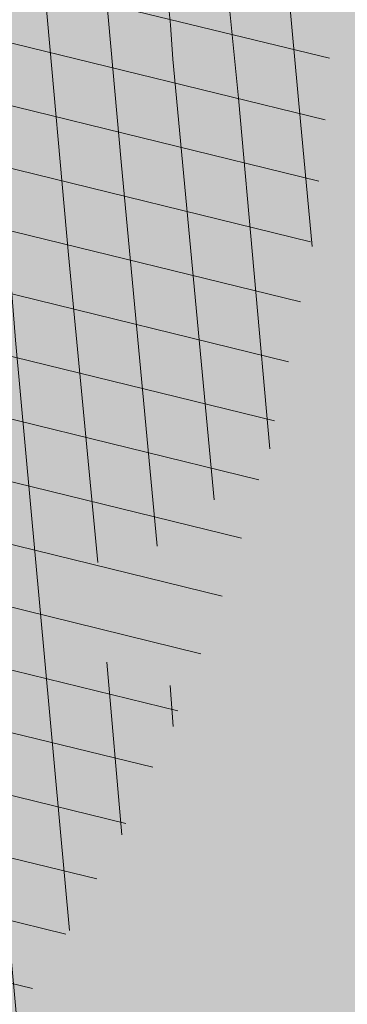
# Model space of a CAD drawing. Units: inches. Extents: x -4945930 to 551011, y 0 to 6582051.
# Drawn here: x 549447 to 549447, y 6581513 to 6581514 of the extents above; entities that cross this region are included whole.
import ezdxf

# ---------------------------------------------------------------- set-up
doc = ezdxf.new("R2010")
doc.units = ezdxf.units.IN
doc.header["$MEASUREMENT"] = 0
for name, color, linetype, lineweight in [('AR-Blocks', 7, 'Continuous', 9), ('OPT-halj-muru', 61, 'Continuous', 25), ('OPT-planpuu', 78, 'Continuous', 0)]:
    doc.layers.add(name, color=color, linetype=linetype, lineweight=lineweight)
doc.layers.add('OPT-tee kontuurjoon', color=7, linetype='Continuous')
pattern_1 = [(95.26041070926827, (-31571.08801527938, -34146.36042694542), (-81.37860875637121, -7.492555365539516), [])]

# ---------------------------------------------------------------- blocks, each defined once
blk = doc.blocks.new('Tree')
at = {"layer": 'AR-Blocks'}
h = blk.add_hatch(dxfattribs=at)
h.set_pattern_fill('ANSI31', color=87, scale=653.7824151335103, angle=121.2565632672355, style=0)
h.set_pattern_definition([(166.2565632672355, (-26046.9650472065, -30647.39149545408), (-19.4152638440201, -79.38302009180103), [])])
h.paths.add_polyline_path([(1488.597697258345, 1344.88199254057), (1468.899902468082, 1342.726103294073), (1452.693501816189, 1339.529303939533), (1439.574923224805, 1335.481314544842), (1429.1405945734, 1330.771855242449), (1420.986943741213, 1325.590646100216), (1414.710398607596, 1320.127407186214), (1409.907387137762, 1314.571858654221), (1276.29632907905, 1168.483605513771), (1273.268295774848, 1163.263548479285), (1270.734843316459, 1158.22604501505), (1268.524163084396, 1153.266518237782), (1266.464446587925, 1148.280391199791), (1264.383885293355, 1143.163086931876), (1262.1106704954, 1137.810028550841), (1259.472993703268, 1132.116639044471), (1256.299046340369, 1125.978341551017), (1252.475503530877, 1119.322207451056), (1248.12297511613, 1112.201901695938), (1243.42055455246, 1104.702737543776), (1238.547335338953, 1096.910028338621), (1233.682411017799, 1088.909087317166), (1229.004875002283, 1080.785227801985), (1224.693820877437, 1072.623763094147), (1220.928342142492, 1064.51000645179), (1217.859074788459, 1056.53466007729), (1215.522825031629, 1048.809981627666), (1213.927941580187, 1041.453617661187), (1213.082773099333, 1034.58321473618), (1212.995668383024, 1028.316419410883), (1213.674976053619, 1022.770878200696), (1215.129044948, 1018.064237685394), (1217.366223645571, 1014.314144401738), (1220.377672057512, 1011.578905475311), (1224.085794134502, 1009.679470215036), (1228.395805030217, 1008.377448539904), (1233.212919812562, 1007.434450283254), (1238.442353635182, 1006.612085321147), (1243.989321565983, 1005.671963572691), (1249.759038801567, 1004.375694892617), (1255.656720323925, 1002.484889157015), (1261.604943075567, 999.8161575772538), (1267.595730853442, 996.4061163832521), (1273.638469243422, 992.3463831831905), (1279.742543788336, 987.7285755851044), (1285.917340159765, 982.6443110896944), (1292.172243771929, 977.1852073480404), (1298.51664033928, 971.4428819038585), (1304.959915361775, 965.5089523221977), (1311.494010753988, 959.4493605615426), (1318.041093831416, 953.2273457886622), (1324.505888152489, 946.7804715420789), (1330.793117318535, 940.0463013603148), (1466.685513019911, 1073.592513861848), (1472.331782808673, 1066.096442468363), (1477.514658160566, 1058.12576575538), (1482.138862848631, 1049.6180472829), (1486.372329206846, 1040.658252716254), (1491.435824971559, 1031.920956270871), (1498.813326526055, 1024.228134374789), (1509.98881033936, 1018.401763348767), (1526.446252923372, 1015.263819577885), (1549.669630790129, 1015.636279468701), (1581.142920322774, 1020.341119363511), (1622.350098033319, 1030.200315625858, -0.0409974157489475), (1757.350416078931, 533.7744299890328), (1669.21052914657, 555.9354557611659), (1593.52351184882, 612.9991456439166), (1548.206447234523, 577.8321081425674), (1491.155070042965, 502.1560093881417), (1534.321077957517, 423.7806740118976), (1498.587269006151, 315.5803248860611), (1599.335525460599, 299.5542536522989), (1662.226487527281, 228.6351717402722), (1791.725135217101, 299.9402783538826, -0.05814040649138726), (1786.039836798096, -428.3748799775058), (1717.031136627571, -409.1489500401512), (1449.66640144863, -162.2260258076858), (1323.606365499872, -195.5098074124398), (1264.819185243046, -318.1422041295009), (1044.921261902229, -394.0539062569296), (961.8266927389195, -528.2613959763403), (985.570971947076, -591.0190917585423), (1310.876921835326, -782.5763742921845), (1311.162379727757, -878.107264246748), (1418.006432013877, -983.5871827290539), (1457.297374802001, -1081.117308606903), (1369.962569899915, -1197.799148642822), (1193.590621085546, -1211.836913912106), (1027.396278801345, -1303.322180909905), (1017.506732120877, -1409.870425345682), (1100.715923276322, -1540.069069249425), (1114.059689965623, -1537.311843805117), (1419.596510448842, -1664.717069415856), (1504.463922911033, -1635.112459454351), (1508.516655331012, -1565.559730605877), (1443.602258472791, -1508.494284326807), (1480.669968247763, -1437.709952111021), (1603.311149049172, -1446.354240233675), (1679.465891199477, -1539.353562164135, 0.5046405816136971), (1818.51570769347, -1454.850344054503, -0.3508021785107076), (1913.707026210206, -1537.446113385944, -0.1596250317494848), (2053.081563845044, -1553.942369658747, 0.2362982773808743), (2443.218067741749, 754.4047786094743), (2028.736787820235, 456.4679449488904), (1978.846877456061, 400.0959593488806), (1913.806841893558, 424.2638496758445), (1938.593940577877, 662.2401870753238), (1899.405162744864, 729.1491123869055), (1962.865257377998, 744.3772647406586), (1951.107678203931, 814.6311823775031), (1958.125434503949, 862.5653927828971), (1956.661825614341, 936.2144989778317), (2313.12439481297, 1093.654775731746, 0.1063709693447932), (1649.331261845015, 1971.106167237929), (1666.849060659762, 1884.777840154347), (1623.940674114594, 1870.625665581421), (1498.749273057358, 1817.455037031366), (1454.325648661033, 1880.020630943953), (1529.541145844822, 1940.467294497692), (1472.49772472895, 1969.171539120856), (1495.907528438955, 2024.41111107367), (1442.460776319873, 2060.241429917995), (1427.036709647538, 2142.734661081035, 0.0496043055744158), (973.9429859546653, 2392.993389013005, -0.009171349584444594), (1016.017960977915, 2306.783932733713), (841.2765908817237, 2229.605199098776, -0.08788818298109521)])
h.paths.add_polyline_path([(1025.209247370134, -1974.833232216639), (1145.588425994269, -1909.49191072445), (1072.370858240494, -1806.468512980748), (1086.334173927695, -1757.572141887926), (1050.47291854897, -1719.702162196438, -0.1318900793446534), (-137.8543571277696, -2372.963440234438), (-107.1325635953981, -2464.612157101408), (-104.604817590327, -2471.507339410586), (-102.8726777788252, -2479.646239187525), (-102.2978349396144, -2489.289708790588), (-103.2419798513292, -2500.698600578136), (-106.0668032499379, -2514.133766951345), (-111.133995871176, -2529.856060247243), (-118.8052484937944, -2548.126332845495, 0.1167741133917434), (1305.254060006497, -2285.612422559076, 0.8270561609404918), (1276.469534078031, -2160.445412845394), (1270.082109513663, -2160.683691775615, -0.2799778283021056), (1205.068859606137, -2011.086540937235, 0.8616245048498472), (1124.861385035882, -1987.639947833799, -0.7335825464443675)])
h = blk.add_hatch(dxfattribs=at)
h.set_pattern_fill('ANSI31', color=82, scale=653.7824151335103, angle=50.26041070926836, style=0)
h.set_pattern_definition(pattern_1)
h.paths.add_polyline_path([(2030.175553360372, 1101.268203039348, 0.5046405816137185), (1937.647331810353, 1235.112043194953), (1830.198060989729, 1181.23187214871), (1714.684525604622, 1223.329450319012), (1709.68928171671, 1303.07582537194), (1792.227015533834, 1328.72473532219), (1816.877410650603, 1393.888872297), (1751.448091287981, 1455.516096780499), (1531.55025000131, 1460.966782870484), (1406.9013860134, 1382.935594351482), (1356.130653615372, 1233.474260020434), (1393.385276365647, 1177.667340586384), (1753.447714286216, 1064.207240500647), (1775.218127212895, 971.1895994689112), (1903.05370596447, 892.4512381746172), (1963.279442677886, 806.2609587456827), (1904.434305420291, 672.9220306398202), (1735.742000594502, 619.5644682576385), (1594.390312238102, 493.0345757653558), (1608.725220475579, 386.9928767587844), (1724.168291354552, 286.5477521516877), (1705.592379537004, 233.8330722691462), (1755.827362614044, 164.2981387402542, -0.1342797468875949), (753.1794596913969, -783.5559901736124, -0.5417265781678362), (714.7866397003236, -762.452732965743), (709.1985396007658, -688.3530938480253), (702.2237647346337, -650.4592789957678), (692.6158558372408, -622.1275307629403), (681.0073045734316, -601.6294614694343), (668.0306024793535, -587.236683327952), (654.3182411769812, -577.2208086584142), (640.5027122882893, -569.8534496734355), (627.2165073922952, -563.4062187145028), (614.9594433931343, -556.509154932297), (603.7006379798695, -549.2260052511847), (593.2765341667109, -541.978943447888), (583.5235749248241, -535.1901433417952), (574.2782031825627, -529.2817787526146), (565.3768620399351, -524.6760235212132), (556.6559944252076, -521.7950514457625), (547.9520432666759, -521.0610363457672), (539.1269701580168, -522.7452309845103), (530.1448105815798, -526.5152040503308), (520.9951187709812, -531.8876031110558), (511.6674487880373, -538.3790758417017), (502.1513547805662, -545.5062698100082), (492.4363907674851, -552.7858326695423), (482.5121109393949, -559.7344120094931), (472.3680694440845, -565.868655483544), (462.0178002790199, -570.8403865693108), (451.570757398993, -574.8421321700007), (441.1603746513429, -578.2015950558853), (430.9200858405675, -581.2464780400187), (420.9833249858639, -584.3044838927017), (411.4835257629456, -587.7033154056553), (402.554122105008, -591.7706753490638), (394.3285479453916, -596.834266514561), (386.9099317315849, -603.1295649455133), (380.2801809123775, -610.5231397555472), (374.3908975366503, -618.7893333099346), (369.1936836103559, -627.702487995426), (364.6401413540007, -637.0369462201925), (360.681872730609, -646.5670502851281), (357.2704798749764, -656.0671425984328), (354.3575648358965, -665.3115655467991), (351.9385561422096, -674.1212693402922), (350.1841882423323, -682.5036355898919), (349.3090219787264, -690.512653794096), (349.5276182798261, -698.2023133657203), (351.0545380309923, -705.6266037819878), (354.1043420747737, -712.8395145199756), (358.8915913394594, -719.8950350353989), (365.6308466247283, -726.8471547840309), (374.4953317264444, -733.8326687858644), (385.4929213956639, -741.3195943401224), (398.5901532510761, -749.8587542460446), (413.7535648683552, -760.0009714100888), (430.9496938661323, -772.297068609987), (450.1450778631261, -787.2978687093855), (471.3062544778804, -805.5541945074074), (521.3146298602805, -853.3303297398525, -0.5431042967910278), (513.1651378682873, -896.4379441617202, -0.02219895434182094), (294.7035051826388, -974.8221844718937, 0.1001919703254641), (1330.74678076306, -917.2140724418714), (1330.680378451711, -914.1161538813467), (1330.027193737391, -908.2387991474097), (1329.10980744398, -902.688025784315), (1328.18448164023, -897.4758252404135), (1327.507478394895, -892.614188964144), (1327.335059690842, -888.1151083825243), (1327.923487596854, -883.9905749438476), (1329.529024095915, -880.2525800321455), (1332.346228733426, -876.9161858604493), (1336.322851047909, -874.0087374423019), (1341.344937968621, -871.5606505344185), (1347.298536382092, -869.6023408935434), (1354.06969338932, -868.1642242763337), (1361.544455790892, -867.2767164609832), (1369.608870773664, -866.9702331827284), (1378.14898509538, -867.2751901767479), (1387.046674356854, -868.1933420155401), (1396.167128072178, -869.6117983410513), (1405.371364255319, -871.3890074608935), (1414.520401006099, -873.3834178541001), (1423.475256295584, -875.4534778497618), (1432.096948309307, -877.4576358841005), (1440.246494975465, -879.2543403289601), (1447.784914393793, -880.7020395777508), (1454.622192187671, -881.7041724322335), (1460.864184246457, -882.3441393707326), (1466.665714068775, -882.7503312585904), (1472.1816050247, -883.0511389611202), (1477.566680655873, -883.3749533651426), (1482.975764332194, -883.8501653573912), (1488.563679552433, -884.6051657817588), (1494.485249815363, -885.7683455679944), (1676.119201422087, -964.5262032602186), (1682.935966840159, -967.2583724091382), (1690.145282988902, -971.4138216755673), (1697.699185920123, -977.4359060690767), (1705.549711857224, -985.7679805133812), (1713.648896808998, -996.8534000180225), (1721.948777041805, -1011.135519463816), (1730.401388564496, -1029.057693903262, 0.05638798785284928), (2169.211902761832, -475.3213273666188), (1790.925934820523, -207.6100447318895), (1721.380674229062, -178.7958010003931), (1723.052241220837, -109.4308313963847), (1956.12954934634, -55.37432523469033), (2006.630611935048, 3.466198773574433), (2041.693394976028, -51.57634366252751), (2104.289603214624, -17.58269243933319), (2151.89644503154, -8.60906211596739), (2221.054835381889, 16.75725492737547), (2356.116033606871, -128.9238427899109, 0.0285924839000197), (2487.631039948843, 205.2282220723137, 0.8087036811191378), (2370.194260793098, 268.3831440832146, -0.3171145029224577), (2216.531480336562, 314.3454198696272, 0.8616245048494259), (2145.458144798642, 270.3958729126171, -0.7335825464444041), (2069.290655761113, 204.8743182184262), (2101.220881915448, 338.0700223495805), (1975.660811272042, 352.5372737624421), (1948.647240581893, 395.6197097518161), (1803.620784898172, 391.9089051868505), (1769.904574895278, 506.1540816285269), (1803.436880460154, 563.540091045099), (2102.496365342522, 705.4846742584341), (2137.245210838679, 788.378753447716), (2088.246540379885, 837.9079066993581), (2002.407062154176, 827.8119643356331), (1974.572827859287, 902.7098428036697), (2059.042832861334, 984.2658961679408, -0.2939130520217972)])
h.paths.add_polyline_path([(-1037.29090638124, -416.4676478312613, -0.1176921684285058), (-1752.35787982904, 855.4337368633278), (-1964.167759384727, 821.7849021699076), (-2043.392591018317, 711.2495533468173), (-2173.320685691491, 700.403678667717), (-2393.651858958823, 990.0741918518179), (-2458.263579387305, 1021.012237327275, 0.0581404064913869), (-2590.565497488627, 304.7919535066612), (-2450.636742729781, 352.4811723353196), (-2401.042411884875, 271.7025140168116), (-2304.618448252324, 238.393876166534), (-2358.630730967154, 138.059963841617), (-2329.757722868526, 53.3702547004068), (-2399.104340862861, -11.22678956012533), (-2449.848310479749, -37.9738720558089), (-2514.453964781394, 31.38677043696225), (-2597.394535579311, 68.54336404819333, 0.006368304551584305), (-2595.677453946701, -11.48175912596344, 0.03501835520878878), (-2360.746424564946, -291.949321784763, 0.5080610491826072), (-2272.605908407771, -289.0820072386559, -0.2820078388470491), (-2050.001015486341, -212.1120896051143, -0.3319483222919831), (-1962.887087535491, -312.8599608729273, 0.5046405816137104), (-1825.386883267987, -399.8619099448115), (-1747.564145454991, -308.2538310549717), (-1624.786791476829, -301.8269894979458), (-1589.004153875925, -373.2695513198705), (-1654.939082984551, -429.1527259347931), (-1652.143778519268, -498.7673292897089), (-1567.8251550766, -529.9005972026061), (-1260.036099218967, -408.0369960043899), (-1135.40845463716, -428.1735261605209), (-1074.865448560333, -530.7566026447312), (-1176.503540944686, -634.2753985140735), (-1275.465540351492, -628.7915230915969), (-1350.532710818865, -730.4751137659914), (-1287.770556068048, -905.2720752833557, 0.3723405477462983), (-1242.236309256172, -977.6574491737556, 0.08713876942200335), (-344.3762355610088, -1088.267297038823, 0.5293802227879127), (-321.9234847112675, -1051.297030565547), (-348.2529991050833, -993.5772074268461), (-353.7963972088182, -978.0164334962756), (-357.0288497730508, -964.6734738300001), (-358.3198197170277, -953.2986059711402), (-358.0387700029532, -943.6421075914259), (-356.5551636358141, -935.454256212528), (-354.2384635778435, -928.4853295062057), (-351.458132705302, -922.4856050155504), (-348.5217284246464, -917.2134601686412), (-345.4891853185836, -912.4596717403474), (-342.3585322853178, -908.023116261742), (-339.1277983518667, -903.7026703069423), (-335.7950124593917, -899.2972104499495), (-332.3582035490253, -894.6056132862723), (-328.8154005618999, -889.4267553255922), (-325.1646324821631, -883.5595131848386), (-321.4012054010527, -876.8692054460262), (-317.5095342679997, -869.4869189594319), (-313.4713110967714, -861.6101826260419), (-309.2682279010769, -853.4365252826683), (-304.8819767805107, -845.1634758303553), (-300.2942497917393, -836.9885631702346), (-295.4867389484425, -829.1093161175522), (-290.4411363931722, -821.7232636378176), (-285.1583217188017, -815.0062389085506), (-279.7159253069258, -809.0472925994691), (-274.2107650753169, -803.9137796352297), (-268.7396591135184, -799.6730550263455), (-263.3994252535049, -796.3924737403722), (-258.2868815847614, -794.1393907664315), (-253.4988458963344, -792.9811610720499), (-249.1321363636234, -792.9851396248705), (-245.2413758512703, -794.1735570452438), (-241.7124073549348, -796.3881461999699), (-238.3888789888588, -799.4255157158914), (-235.1144387813692, -803.0822740695876), (-231.7327346750535, -807.1550298450602), (-228.0874147411669, -811.4403915617877), (-224.0221269651665, -815.7349677608436), (-219.3805195041932, -819.835366983214), (-214.0446192785457, -823.5812515161379), (-208.0499692484154, -826.9844985673699), (-201.4704914804606, -830.1000391338166), (-194.3801079126424, -832.9828041265282), (-186.8527404829219, -835.6877245638898), (-178.9623112150584, -838.2697313998215), (-170.7827420469548, -840.7837555883598), (-162.3879549595003, -843.2847280834249), (-153.8387331863341, -845.7994570491865), (-145.1433044144069, -848.242259404462), (-136.2967577119707, -850.4993291924329), (-127.2941820188717, -852.4568605635577), (-118.1306662317365, -854.0010475609597), (-108.8012994619494, -855.0180843136768), (-100.8988250156399, -855.33091871957, 0.1256811602615189), (-131.7705807253078, -748.131299803048, 0.3508021785107088), (-84.67385815581656, -631.2324248979421, -0.5046405816136728), (-209.8503935953195, -527.2782027147041), (-146.7182345481997, -424.9906221721467), (-178.4809380813676, -306.2189352915884), (-257.4777107950358, -294.2211561678123), (-290.2947206970421, -374.1798201034399), (-357.3762949749071, -392.9965445087437), (-413.0028715797816, -322.3948830006557), (-392.0341074558382, 7.976349325370393), (-425.945875000587, 65.13893862745317), (-542.2027497240342, 91.08276696463872), (-609.3178003307548, -37.53298987132439), (-660.0960558744555, -40.25292658070975), (-733.6623825546412, -143.0275746295665), (-834.6416571565787, -50.48665917136532, 0.7335825464443675), (-814.30047509633, -148.8776995561348, -0.8616245048497867), (-810.3510598226567, -232.348555671997, 0.2799778283021079), (-930.6243024345604, -342.5319360587891), (-928.3190628763405, -348.4936338422849, -0.8270561609404419)])
h = blk.add_hatch(dxfattribs=at)
h.set_pattern_fill('ANSI31', color=85, scale=653.7824151335103, angle=50.26041070926836, style=0)
h.set_pattern_definition(pattern_1)
h.paths.add_polyline_path([(2388.175170030969, 926.4380530693306, 0.5121558898008628), (2285.600383654004, 953.5758814050787, -0.2797061098355841), (2070.954477520369, 974.4768415810395, -0.03465426361714516), (2059.042832861334, 984.2658961679408), (1974.572827859287, 902.7098428036697), (2002.407062154176, 827.8119643356331), (2088.246540379885, 837.9079066993581), (2137.245210838679, 788.378753447716), (2102.496365342522, 705.4846742584341), (1803.436880460154, 563.540091045099), (1769.904574895278, 506.1540816285269), (1803.620784898172, 391.9089051868505), (1948.647240581893, 395.6197097518161), (1975.660811272042, 352.5372737624421), (2101.220881915448, 338.0700223495805), (2069.290655761113, 204.8743182184262, 0.7335825464443675), (2145.458144798642, 270.3958729126171, -0.8861238118520244), (2217.997154140845, 312.5121288277878, 0.3124799252858232), (2370.194260793098, 268.3831440832146, -0.8087036811201402), (2487.631039948843, 205.2282220723137, -0.02859248390000516), (2356.116033606871, -128.9238427899109), (2485.989592404745, -269.0093954966433, 0.009171349584444594), (2553.799406428705, -201.1551178715454, 0.1102767209555559)])
h.paths.add_polyline_path([(2356.116033606871, -128.9238427899109), (2221.054835381889, 16.75725492737547), (2151.89644503154, -8.60906211596739), (2104.289603214624, -17.58269243933319), (2041.693394976028, -51.57634366252751), (2006.630611935048, 3.466198773574433), (1956.12954934634, -55.37432523469033), (1723.052241220837, -109.4308313963847), (1721.380674229062, -178.7958010003931), (1790.925934820523, -207.6100447318895), (2169.211902761832, -475.3213273666188, 0.03134485511063079)])
h.paths.add_polyline_path([(760.4529674533696, -1373.675997249884), (874.3921006921446, -1372.228738291058), (934.4395043662807, -1305.893930356324), (1024.568740749732, -1335.193287250804), (1072.575729399075, -1366.588922540963), (1043.268286266713, -1456.732491726652), (1051.016245689767, -1547.284796263979, 0.0409974157489475), (1476.424912300485, -1257.99046132782), (1453.684713573835, -1222.239676632671), (1438.987603822141, -1194.013829650663), (1431.073177495389, -1172.177486996472), (1428.681028871884, -1155.595215349007), (1430.550752315903, -1143.131581322945), (1435.42194219149, -1133.651151597311), (1442.034192734107, -1126.018492851072), (1449.127098436729, -1119.098171655947), (1455.665330868127, -1111.955618972555), (1461.513871231466, -1104.459722759508), (1466.76277802026, -1096.680235214022), (1296.244408817671, -1011.681294925002), (1300.564223766676, -1003.543881499572), (1304.554580579192, -995.3321334622306), (1308.305537619977, -987.1158030531806), (1311.90715351142, -978.964642491148), (1315.419530120271, -970.9402719019126), (1318.782943663973, -963.0717829535279), (1321.90771373309, -955.3801351783768), (1324.70416000401, -947.8862881515379), (1327.082602067356, -940.6112014267856), (1328.953359599487, -933.5758345363574), (1330.226752233866, -926.8011470768979), (1330.813099604013, -920.3080985591951), (1330.74678076306, -917.2140724418714, -0.1001919703254665), (294.7035051826388, -974.8221844718937, -0.02454116108930301), (46.18608768499689, -1038.551992044246, -0.3851675971199829), (15.97372121847002, -1020.713767742927), (-13.82410340750357, -925.1090642759955), (-25.88137772522168, -895.6586719558836), (-37.44109729252523, -875.5132782147411), (-48.55609046900645, -862.9772886393621), (-59.27918578585377, -856.355108816424), (-69.66321160280495, -853.9511442897929), (-79.7609964509902, -854.069800603218), (-89.62536873304634, -855.0154833863053), (-100.8950467487448, -855.4565443561441, 0.0001393939918058307), (-100.8988250156399, -855.33091871957), (-108.8012994619494, -855.0180843136768), (-118.1306662317365, -854.0010475609597), (-127.2941820188717, -852.4568605635577), (-136.2967577119707, -850.4993291924329), (-145.1433044144069, -848.242259404462), (-153.8387331863341, -845.7994570491865), (-162.3879549595003, -843.2847280834249), (-170.7827420469548, -840.7837555883598), (-178.9623112150584, -838.2697313998215), (-186.8527404829219, -835.6877245638898), (-194.3801079126424, -832.9828041265282), (-205.3163455053582, -828.5364151976391), (-217.1104868360853, -821.8407154248125), (-225.6803293892299, -814.2701106570166), (-231.7327346750535, -807.1550298450602), (-235.1144387813692, -803.0822740695876), (-238.3888789888588, -799.4255157158914), (-241.7124073549348, -796.3881461999699), (-245.2413758512703, -794.1735570452438), (-249.1321363636234, -792.9851396248705), (-253.4988458963344, -792.9811610720499), (-258.2868815847614, -794.1393907664315), (-263.3994252535049, -796.3924737403722), (-268.7396591135184, -799.6730550263455), (-274.2107650753169, -803.9137796352297), (-279.7159253069258, -809.0472925994691), (-285.1583217188017, -815.0062389085506), (-290.4411363931722, -821.7232636378176), (-295.4867389484425, -829.1093161175522), (-300.2942497917393, -836.9885631702346), (-304.8819767805107, -845.1634758303553), (-309.2682279010769, -853.4365252826683), (-313.4713110967714, -861.6101826260419), (-317.5095342679997, -869.4869189594319), (-321.4012054010527, -876.8692054460262), (-326.8440481325088, -886.5450387547171), (-333.4203169484972, -896.1582072494639), (-339.1277983518667, -903.7026703069423), (-342.3585322853178, -908.023116261742), (-345.4891853185836, -912.4596717403474), (-348.5217284246464, -917.2134601686412), (-351.458132705302, -922.4856050155504), (-354.2384635778435, -928.4853295062057), (-356.5551636358141, -935.454256212528), (-358.0387700029532, -943.6421075914259), (-358.3198197170277, -953.2986059711402), (-357.0288497730508, -964.6734738300001), (-353.7963972088182, -978.0164334962756), (-348.2529991050833, -993.5772074268461), (-321.9234847112675, -1051.297030565547, -0.5293802227879926), (-344.3762355610088, -1088.267297038823, -0.08713876942200384), (-1242.236309256172, -977.6574491737556, -0.3723405477462983), (-1287.770556068048, -905.2720752833557), (-1350.532710818865, -730.4751137659914), (-1275.465540351492, -628.7915230915969), (-1176.503540944686, -634.2753985140735), (-1074.865448560333, -530.7566026447312), (-1135.40845463716, -428.1735261605209), (-1260.036099218967, -408.0369960043899), (-1567.8251550766, -529.9005972026061), (-1652.143778519268, -498.7673292897089), (-1654.939082984551, -429.1527259347931), (-1589.004153875925, -373.2695513198705), (-1624.786791476829, -301.8269894979458), (-1747.564145454991, -308.2538310549717), (-1825.386883267987, -399.8619099448115, -0.5046405816137104), (-1962.887087535491, -312.8599608729273, 0.3319483222919831), (-2050.001015486341, -212.1120896051143, 0.2820078388470463), (-2272.605908407771, -289.0820072386559, -0.508061049182694), (-2360.746424564946, -291.949321784763, -0.03501835520878695), (-2595.677453946701, -11.48175912596344, 0.009894391643953213), (-2588.968218030554, -135.6566185448464, 0.03204582084985613), (-2460.136770562764, -444.7548624894844), (-2453.774948606122, -445.7738329217973), (-2438.114360494248, -451.7269907234149), (-2428.122887940059, -459.4086907217716), (-2422.196185774461, -468.2676545284194), (-2418.729908828362, -477.7526037762436), (-2416.119711932755, -487.312260055347), (-2413.046088285104, -496.4947096417163), (-2409.328884977935, -505.2454972765845), (-2405.072787513345, -513.6095323226909), (-2248.019838714245, -405.7406055472238), (-2243.000009312236, -413.465863590056), (-2237.755342216144, -420.9390971324901), (-2232.390522884962, -428.2052156231803), (-2227.010236777889, -435.3091284034745), (-2221.697525043128, -442.2734953544423), (-2216.448851027119, -449.0319782159786), (-2211.239033894177, -455.4959892461629), (-2206.042892636877, -461.5769407246407), (-2200.83524624788, -467.1862448452011), (-2195.590913848515, -472.2353139303013), (-2190.284714474285, -476.6355601952673), (-2184.891467160836, -480.2983958981495), (-2179.41265634977, -483.186375491423), (-2173.956428408273, -485.4666222689702), (-2168.657594937918, -487.3574016974453), (-2160.265111331566, -490.2398864958814), (-2152.795195574407, -494.017756264031), (-2148.003185453039, -500.2104815075727), (-2146.773802246666, -510.0116365907743), (-2149.146718873584, -522.4333309743815), (-2154.896368207555, -536.486515705401), (-2161.483016485814, -547.4193304989749), (-2166.602608399029, -554.7542917035025), (-2172.267756046873, -562.0413209960825), (-2178.287255134201, -569.2275625298353), (-2184.469901237113, -576.2601603720541), (-2190.62449023212, -583.0862586329313), (-2196.559817609406, -589.6530014441378), (-2202.084679116815, -595.9075328515173), (-2207.007870416273, -601.7969970081322), (-2211.201284870738, -607.2895295069757), (-2214.789206561662, -612.4372319577233), (-2217.959017142886, -617.3131975600991), (-2220.898098396894, -621.9905194065796), (-2225.627070984454, -629.423938324253), (-2230.204783506051, -635.5615539143473), (-2234.09476471864, -640.1752321980457), (-2314.433500890358, -701.9007523677574, 0.1318900793446542), (-1309.820144295343, -1612.737738442243), (-1266.833475355728, -1530.360344483648), (-1150.576600589382, -1556.304172820834), (-1123.616933374025, -1601.748114483154), (-1027.610089506721, -1480.677299232266), (-923.6487254806852, -1455.332352871672), (-783.031569203944, -1582.678058912556), (-712.3266203542589, -1744.866015889434), (-573.5653480955516, -1789.445487100878), (-494.1453091522271, -1720.537134485043), (-429.206197690597, -1585.168834936441), (-338.9750095125346, -1553.791054575253), (-263.7881406827946, -1183.838235549731), (-212.1828344007372, -1140.952205903319), (-58.23187290155329, -1175.815642041955), (85.14811444317456, -1359.009152879516), (220.2396085408982, -1374.659249326985), (292.7584515336785, -1483.0103461955), (146.3560574725852, -1816.208742244038), (150.6494205621711, -1887.716812515064, 0.05814040649138705), (841.1203206638456, -1655.929779770158), (731.5327190879616, -1556.708433475302), (778.1071903280099, -1474.151738285829)])
h = blk.add_hatch(dxfattribs=at)
h.set_pattern_fill('ANSI31', color=87, scale=653.7824151335103, angle=50.26041070926836, style=0)
h.set_pattern_definition(pattern_1)
h.paths.add_polyline_path([(1730.401388564496, -1029.057693903262), (1721.948777041805, -1011.135519463816), (1713.648896808998, -996.8534000180225), (1705.549711857224, -985.7679805133812), (1697.699185920123, -977.4359060690767), (1690.145282988902, -971.4138216755673), (1682.935966840159, -967.2583724091382), (1676.119201422087, -964.5262032602186), (1494.485249815363, -885.7683455679944), (1488.563679552433, -884.6051657817588), (1482.975764332194, -883.8501653573912), (1477.566680655873, -883.3749533651426), (1472.1816050247, -883.0511389611202), (1466.665714068775, -882.7503312585904), (1460.864184246457, -882.3441393707326), (1454.622192187671, -881.7041724322335), (1447.784914393793, -880.7020395777508), (1440.246494975465, -879.2543403289601), (1432.096948309307, -877.4576358841005), (1423.475256295584, -875.4534778497618), (1414.520401006099, -873.3834178541001), (1405.371364255319, -871.3890074608935), (1396.167128072178, -869.6117983410513), (1387.046674356854, -868.1933420155401), (1378.14898509538, -867.2751901767479), (1369.608870773664, -866.9702331827284), (1361.544455790892, -867.2767164609832), (1354.06969338932, -868.1642242763337), (1347.298536382092, -869.6023408935434), (1341.344937968621, -871.5606505344185), (1336.322851047909, -874.0087374423019), (1332.346228733426, -876.9161858604493), (1329.529024095915, -880.2525800321455), (1327.923487596854, -883.9905749438476), (1327.335059690842, -888.1151083825243), (1327.507478394895, -892.614188964144), (1328.18448164023, -897.4758252404135), (1329.10980744398, -902.688025784315), (1330.027193737391, -908.2387991474097), (1330.680378451711, -914.1161538813467), (1330.813099604013, -920.3080985591951), (1330.226752233866, -926.8011470768979), (1328.953359599487, -933.5758345363574), (1327.082602067356, -940.6112014267856), (1324.70416000401, -947.8862881515379), (1321.90771373309, -955.3801351783768), (1318.782943663973, -963.0717829535279), (1315.419530120271, -970.9402719019126), (1311.90715351142, -978.964642491148), (1308.305537619977, -987.1158030531806), (1304.554580579192, -995.3321334622306), (1300.564223766676, -1003.543881499572), (1296.244408817671, -1011.681294925002), (1466.76277802026, -1096.680235214022), (1461.513871231466, -1104.459722759508), (1455.665330868127, -1111.955618972555), (1449.127098436729, -1119.098171655947), (1442.034192734107, -1126.018492851072), (1435.42194219149, -1133.651151597311), (1430.550752315903, -1143.131581322945), (1428.681028871884, -1155.595215349007), (1431.073177495389, -1172.177486996472), (1438.987603822141, -1194.013829650663), (1453.684713573835, -1222.239676632671), (1476.424912300485, -1257.99046132782, -0.0409974157489475), (1051.016245689767, -1547.284796263979), (1043.268286266713, -1456.732491726652), (1072.575729399075, -1366.588922540963), (1024.568740749732, -1335.193287250804), (934.4395043662807, -1305.893930356324), (874.3921006921446, -1372.228738291058), (760.4529674533696, -1373.675997249884), (778.1071903280099, -1474.151738285829), (731.5327190879616, -1556.708433475302), (841.1203206638456, -1655.929779770158, -0.05814040649138726), (150.6494205621711, -1887.716812515064), (146.3560574725852, -1816.208742244038), (292.7584515336785, -1483.0103461955), (220.2396085408982, -1374.659249326985), (85.14811444317456, -1359.009152879516), (-58.23187290155329, -1175.815642041955), (-212.1828344007372, -1140.952205903319), (-263.7881406827946, -1183.838235549731), (-338.9750095125346, -1553.791054575253), (-429.206197690597, -1585.168834936441), (-494.1453091522271, -1720.537134485043), (-573.5653480955516, -1789.445487100878), (-712.3266203542589, -1744.866015889434), (-783.031569203944, -1582.678058912556), (-923.6487254806852, -1455.332352871672), (-1027.610089506721, -1480.677299232266), (-1123.616933374025, -1601.748114483154), (-1116.664833044633, -1613.466762144366), (-1137.633597168548, -1943.837994448942), (-1082.007020606601, -2014.43965597848), (-1014.925446285808, -1995.622931573205), (-982.1084363838308, -1915.66426761607), (-903.1116637130617, -1927.662046739846), (-871.3489601799229, -2046.433733620433), (-934.4811191841145, -2148.721314162991, 0.5046405816136971), (-809.3045837875688, -2252.675536346258, -0.3508021785107076), (-856.4013063570019, -2369.574411272813, -0.1596250317494848), (-826.6137022777693, -2506.724281363291, 0.2362982773808743), (1482.961726980575, -2123.926181769188), (1066.295209231757, -1829.053156201655), (996.7499485973094, -1800.238912470129), (998.4215155891143, -1730.873942844672), (1231.498823714617, -1676.817436704427), (1281.999886346224, -1617.976912696162), (1317.062669344305, -1673.019455110843), (1379.65887758293, -1639.025803887649), (1427.265719442716, -1630.052173564225), (1496.424109793064, -1604.68585652094), (1761.358866773022, -1890.45250694493, 0.1063709693447932), (2374.834221463563, -977.1123419688229), (2298.915421781916, -1021.786598391322), (2271.562258754158, -985.8252559111716), (2180.523322344176, -884.7712372205715), (2225.213147702598, -822.3955090949748), (2306.857815437659, -873.8281678054627), (2315.422441244475, -810.5467903254466), (2375.27424776589, -814.6929300091724), (2391.747742576961, -752.491715972239), (2464.722257089976, -711.0459050224308, 0.0496043055744158), (2553.799406428705, -201.1551178715454, -0.009171349584444594), (2485.989592404745, -269.0093954966433), (2356.116033606871, -128.9238427899109, -0.08788818298109521)])
h.paths.add_polyline_path([(-1559.272382788302, -1671.929770619652), (-1458.293108143436, -1764.470686099332), (-1384.726781463251, -1661.696038050446), (-1333.948525919521, -1658.976101319611), (-1309.820144295343, -1612.737738442243, -0.1318900793446534), (-2314.433500890358, -701.9007523677574), (-2391.083073138841, -760.7918296216085), (-2396.779331235506, -765.4270947096957), (-2403.910594629881, -769.7151105473313), (-2412.841276435473, -773.3988414309424), (-2423.935789551353, -776.2212517211592), (-2437.558547048189, -777.9253058216855), (-2454.073961953749, -778.2539680932096), (-2473.846447209944, -776.9502029178693, 0.1167741133917434), (-1761.921632012934, -2037.910759279519, 0.8270561609404918), (-1652.949788508035, -1969.936745312021), (-1655.255028023326, -1963.975047528555, -0.2799778283021056), (-1534.98178545438, -1853.791667120255, 0.8616245048498472), (-1538.931200728053, -1770.320811004422, -0.7335825464443675)])

msp = doc.modelspace()

# ---------------------------------------------------------------- hatches: boundary and pattern name
at = {"true_color": 0xfeeab9, "transparency": 33554636}
h = msp.add_hatch(dxfattribs=at)
h.set_pattern_fill('ANSI31', color=254, scale=0.05)
h.set_pattern_definition([(45, (0, 0), (-0.1122532015133644, 0.1122532015133644), [])])
edge = h.paths.add_edge_path()
edge.add_line((549325.198411558, 6581523.595206203), (549324.9730355124, 6581520.030535343))
edge.add_line((549325.1984115584, 6581523.595206203), (549439.9272216295, 6581438.742109455))
edge.add_arc((549347.9968545778, 6581314.444210785), 154.599999999927, 25.24873885210559, 53.51347756124562, ccw=False)
edge.add_line((549487.8270716144, 6581380.388660162), (549510.9862323765, 6581331.281411463))
edge.add_arc((550147.9517881597, 6581649.54608077), 712.0516266275458, 206.5493537342976, 215.1348928740439)
edge.add_line((549324.9730355121, 6581520.030535343), (549438.1433205871, 6581436.330119183))
edge.add_arc((549347.9968545777, 6581314.444210785), 151.5999999998626, 25.248738851970813, 53.513477561182015, ccw=False)
edge.add_line((549485.1136780109, 6581379.109013666), (549508.272838773, 6581330.001764968))
edge.add_arc((550067.5937069221, 6581593.779562459), 618.399999997165, 205.2487388508337, 208.0420516188469)
edge.add_arc((551221.417883279, 6582139.20128949), 1896.052877988608, 206.1952248059781, 207.1063675943428)
edge.add_arc((550215.8524129497, 6581707.76052773), 804.4224607685128, 212.3936701234741, 215.6673808489972)
edge.add_line((549565.636402185, 6581239.757952293), (549562.327047145, 6581238.71885406))
at = {"true_color": 0xcd6928, "transparency": 33554687}
h = msp.add_hatch(dxfattribs=at)
h.set_pattern_fill('ANSI31', color=32, scale=0.05)
h.set_pattern_definition([(45, (0, 0), (-0.004419417382415923, 0.004419417382415923), [])])
edge = h.paths.add_edge_path()
edge.add_line((549325.198411558, 6581523.595206203), (549324.9730355124, 6581520.030535343))
edge.add_line((549325.1984115584, 6581523.595206203), (549439.9272216295, 6581438.742109455))
edge.add_arc((549347.9968545778, 6581314.444210785), 154.599999999927, 25.24873885210559, 53.51347756124562, ccw=False)
edge.add_line((549487.8270716144, 6581380.388660162), (549510.9862323765, 6581331.281411463))
edge.add_arc((550147.9517881597, 6581649.54608077), 712.0516266275458, 206.5493537342976, 215.1348928740439)
edge.add_line((549324.9730355121, 6581520.030535343), (549438.1433205871, 6581436.330119183))
edge.add_arc((549347.9968545777, 6581314.444210785), 151.5999999998626, 25.248738851970813, 53.513477561182015, ccw=False)
edge.add_line((549485.1136780109, 6581379.109013666), (549508.272838773, 6581330.001764968))
edge.add_arc((550067.5937069221, 6581593.779562459), 618.399999997165, 205.2487388508337, 208.0420516188469)
edge.add_arc((551221.417883279, 6582139.20128949), 1896.052877988608, 206.1952248059781, 207.1063675943428)
edge.add_arc((550215.8524129497, 6581707.76052773), 804.4224607685128, 212.3936701234741, 215.6673808489972)
edge.add_line((549565.636402185, 6581239.757952293), (549562.327047145, 6581238.71885406))
at = {"layer": 'OPT-halj-muru', "true_color": 0xd7ebd2}
h = msp.add_hatch(color=254, dxfattribs=at)
h.dxf.hatch_style = 1
h.paths.add_polyline_path([(549412.1553826159, 6581489.254736746), (549413.825638828, 6581488.107526149), (549416.6771565619, 6581492.226399663), (549429.4320595316, 6581483.396113447), (549433.5979720735, 6581480.558150797), (549435.5412767802, 6581483.317880251), (549431.4500100875, 6581486.192169181), (549449.3855730086, 6581511.721673342), (549453.4768397011, 6581508.847384413), (549455.1699425756, 6581511.280388421), (549443.9067797054, 6581519.192752226)])
at = {"layer": 'OPT-tee kontuurjoon', "true_color": 0xc7c8ca}
h = msp.add_hatch(color=9, dxfattribs=at)
h.dxf.hatch_style = 1
edge = h.paths.add_edge_path()
edge.add_line((549416.3761025994, 6581487.217547895), (549418.8354431755, 6581490.732206522))
edge.add_line((549418.8354431755, 6581490.732206522), (549433.5979720735, 6581480.558150797))
edge.add_line((549433.5979720735, 6581480.558150797), (549435.5412767802, 6581483.317880251))
edge.add_line((549435.5412767802, 6581483.317880251), (549431.4500100875, 6581486.192169181))
edge.add_line((549431.4500100875, 6581486.192169181), (549438.9231613047, 6581496.829462582))
edge.add_line((549438.9231613047, 6581496.829462582), (549449.3855730086, 6581511.721673342))
edge.add_line((549449.3855730086, 6581511.721673342), (549453.4768397011, 6581508.847384413))
edge.add_line((549453.4768397011, 6581508.847384413), (549456.3211030721, 6581512.934616375))
edge.add_line((549456.3211030721, 6581512.934616375), (549452.2456572654, 6581515.797790459))
edge.add_arc((571281.2959291189, 6566218.091180177), 26655.71727238585, 144.9103265375277, 144.9773901544121, ccw=False)
edge.add_line((549470.1662801058, 6581541.337792411), (549473.1555410853, 6581545.592710471))
edge.add_line((549473.1555410853, 6581545.592710471), (549477.2468077778, 6581542.718421541))
edge.add_arc((549474.1255960343, 6581544.470964815), 3.579576884565182, 330.6860283909773, 397.3532489096381)
edge.add_line((549476.9710373192, 6581546.642792286), (549473.2419522316, 6581549.164025262))
edge.add_line((549473.2419522316, 6581549.164025262), (549477.3249139218, 6581553.658491249))
edge.add_line((549477.3249139218, 6581553.658491249), (549479.6370436529, 6581552.066023113))
edge.add_arc((549481.918255123, 6581554.526510142), 3.355282728591531, 227.165224697962, 324.6532099171621)
edge.add_line((549484.6550432049, 6581552.585398815), (549486.7498660664, 6581555.622291468))
edge.add_line((549486.7498660664, 6581555.622291468), (549518.8827375219, 6581533.520738111))
edge.add_line((549518.8827375219, 6581533.520738111), (549516.0428692171, 6581529.394063041))
edge.add_line((549516.0428692171, 6581529.394063041), (549520.3311749067, 6581526.452889609))
edge.add_line((549520.3311749067, 6581526.452889609), (549523.1671203825, 6581530.57386433))
edge.add_arc((596695.7140408866, 6650063.312645313), 83198.4703452516, 235.4595336799613, 235.4881820970463)
edge.add_arc((557826.518137001, 6575813.388661607), 10039.6620640831, 145.4509587092228, 145.4796071263077)
edge.add_arc((555454.7497774332, 6590066.982659921), 10399.8089420424, 235.4355384583577, 235.4641868754426)
edge.add_arc((541312.6381461098, 6587237.626239969), 10045.98570182326, 325.1698884832805, 325.1985369003655)
edge.add_arc((595121.8189924262, 6647719.119918608), 80375.10674664515, 235.4696229478008, 235.4982713648857)
edge.add_line((549594.8587959723, 6581481.263070691), (549527.2495262418, 6581383.348128728))
edge.add_line((549527.2495262418, 6581383.348128728), (549490.9867913702, 6581408.619874534))
edge.add_line((549490.9867913702, 6581408.619874534), (549489.1657730206, 6581406.017446098))
edge.add_line((549489.1657730206, 6581406.017446098), (549478.5591575155, 6581422.831502306))
edge.add_line((549478.5591575155, 6581422.831502306), (549455.0813018118, 6581446.603103194))
edge.add_line((549455.0813018118, 6581446.603103194), (549404.6077057231, 6581482.450776956))
edge.add_line((549404.6077057231, 6581482.450776956), (549407.6427600597, 6581485.26358248))
edge.add_line((549407.6427600597, 6581485.26358248), (549412.1553826159, 6581489.254736746))
edge.add_line((549412.1553826159, 6581489.254736746), (549415.968815619, 6581486.635491586))
edge.add_line((549415.968815619, 6581486.635491586), (549416.3761025994, 6581487.217547895))

# ---------------------------------------------------------------- linework, layer by layer
at = {"layer": 'OPT-tee kontuurjoon', "color": 0, "const_width": 0.1}
msp.add_lwpolyline([(549416.3761025994, 6581487.217547895), (549418.8354431755, 6581490.732206522), (549433.5979720735, 6581480.558150797), (549435.5412767802, 6581483.317880251), (549431.4500100875, 6581486.192169181), (549431.4500100875, 6581486.192169181), (549438.9231613047, 6581496.829462582), (549438.9231613047, 6581496.829462582), (549449.3855730086, 6581511.721673342), (549453.4768397011, 6581508.847384413), (549456.3211030721, 6581512.934616375), (549452.2456572654, 6581515.797790459, -0.0002926202390843322), (549470.1662801058, 6581541.337792411), (549473.1555410853, 6581545.592710471), (549477.2468077778, 6581542.718421541, 0.2993829803337916), (549476.9710373192, 6581546.642792286), (549473.2419522316, 6581549.164025262), (549477.3249139218, 6581553.658491249), (549479.6370436529, 6581552.066023113, 0.4530309199008077), (549484.6550432049, 6581552.585398815), (549486.7498660664, 6581555.622291468), (549518.8827375219, 6581533.520738111)], format="xyb", dxfattribs=at)

# ---------------------------------------------------------------- block references
at = {"layer": 'OPT-planpuu', "linetype": 'Continuous', "xscale": 0.00090151914867851, "yscale": 0.00090151914867851, "zscale": 0.00090151914867851}
msp.add_blockref('Tree', (549444.7230636597, 6581514.493867049), dxfattribs=at)

doc.saveas('drawing.dxf')
